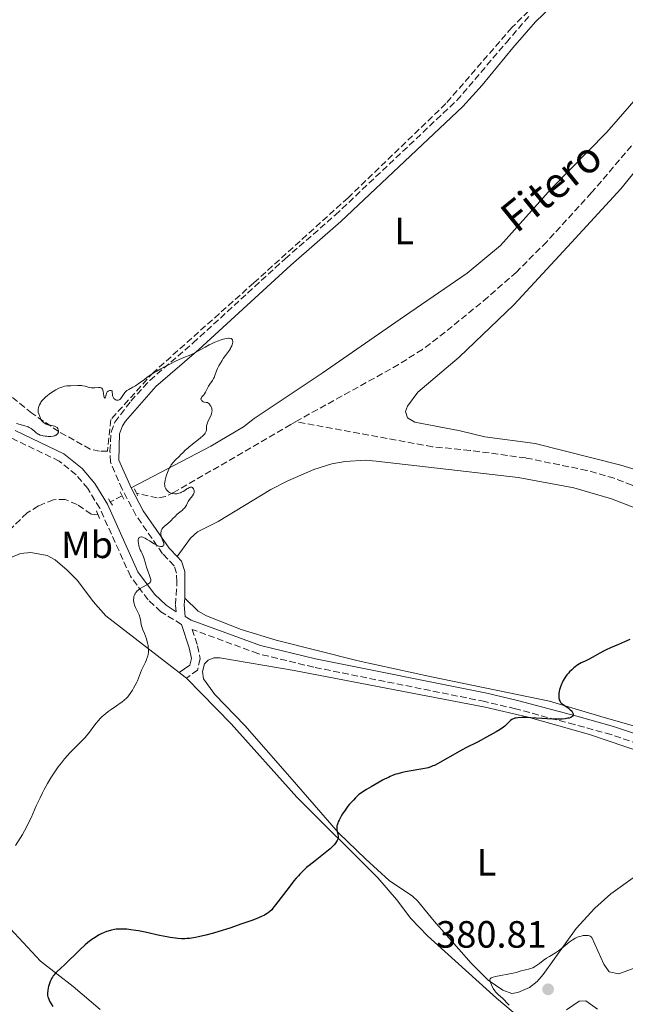
# Model space of a CAD drawing. Units: metres. Extents: x 622261 to 625744, y 4662410 to 4664783.
# Drawn here: x 623884 to 624044, y 4664307 to 4664566 of the extents above; entities that cross this region are included whole.
import ezdxf
from ezdxf.enums import TextEntityAlignment as Align

# ---------------------------------------------------------------- set-up
doc = ezdxf.new("R2010")
doc.units = ezdxf.units.M
doc.header["$MEASUREMENT"] = 0
doc.linetypes.add('DGN Style 2', pattern=[1.7399219301090239, 1.043953158065414, -0.6959687720436097])
doc.linetypes.add('DGN Style 3', pattern=[2.435890702152634, 1.739921930109024, -0.6959687720436097])
for name, color, linetype, lineweight in [('Barranco lineal', 142, 'DGN Style 3', 13), ('Camino', 7, 'DGN Style 3', 0), ('Cota de punto acotado terreno', 7, 'Continuous', 0), ('Curva de nivel directora', 30, 'Continuous', 30), ('Curva de nivel intermedia', 30, 'Continuous', 0), ('Etiqueta de uso rústico', 92, 'Continuous', 0), ('Línea de cambio de uso (parcela vista)', 92, 'Continuous', 0), ('Margen derecho', 7, 'Continuous', 0), ('Pontón-alcantarilla (pasos de agua)', 1, 'DGN Style 2', 0), ('Punto acotado terreno (símbolo)', 7, 'Continuous', 0), ('Texto de arroyo-regatas y barrancos', 142, 'Continuous', 0), ('Zona arbolada', 92, 'DGN Style 3', 0)]:
    doc.layers.add(name, color=color, linetype=linetype, lineweight=lineweight)
doc.styles.add('Style-Arial', font='arial.ttf')

# ---------------------------------------------------------------- blocks, each defined once
blk = doc.blocks.new('5PATER')
at = {"layer": 'Punto acotado terreno (símbolo)', "linetype": 'Continuous', "lineweight": 0}
h = blk.add_hatch(color=51, dxfattribs=at)
edge = h.paths.add_edge_path()
edge.add_ellipse((0, 0), major_axis=(-0.1095731443231308, -0.1110710700762829), ratio=0.9994222409660317, start_angle=0, end_angle=360)

msp = doc.modelspace()

# ---------------------------------------------------------------- linework, layer by layer
at = {"layer": 'Barranco lineal', "color": 142, "linetype": 'DGN Style 3', "lineweight": 13, "extrusion": (-0.07540053093595833, -0.03951860622404491, 0.9963699311484085), "elevation": -231006.8595449041, "flags": 128}
msp.add_lwpolyline([(-3841756.765384757, 2708101.603785488), (-3841756.765384757, 2708098.07972533)], dxfattribs=at)
at = {"layer": 'Barranco lineal', "color": 142, "linetype": 'DGN Style 3', "lineweight": 13}
for points in [[(624069.1900000004, 4664561.699999999, 372), (624057.7699999996, 4664547.810000001, 371.5599999999977), (624034.6500000004, 4664520.65, 371.2400000000052), (624022.8499999996, 4664507.730000001, 371.1100000000006), (624014.8799999999, 4664499.74, 371.0599999999977), (624007.3799999999, 4664493.130000001, 371.0899999999965), (623996.0999999996, 4664483.9, 370.9799999999959), (623990.1100000005, 4664479.380000001, 370.8099999999977), (623983.8700000001, 4664475.380000001, 370.6900000000023), (623956.7199999997, 4664460.32, 370.7899999999936)], [(623956.7199999997, 4664460.32, 370.7899999999936), (623955.4600000001, 4664459.619999999, 370.8000000000029), (623924.7800000003, 4664441.74, 370.1999999999971), (623922.4500000002, 4664440.609999999, 370.1999999999971), (623920.3099999997, 4664440.26, 370.1999999999971), (623914.8499999996, 4664441.52, 370.0099999999948)], [(624204.3099999997, 4664344.199999999, 378.9400000000023), (624199.9800000006, 4664346.689999999, 378.679999999993), (624188.6100000005, 4664355.279999999, 377.9799999999959), (624180.3899999997, 4664360.980000001, 378.0099999999948), (624165.8700000001, 4664369.84, 377.2899999999936), (624149.5700000003, 4664379.58, 376.9600000000065), (624144.54, 4664383.99, 376.8899999999995), (624133.8600000005, 4664396.300000001, 376.0299999999988), (624124.3600000005, 4664403.26, 375.2599999999948), (624114.5300000003, 4664408.880000001, 374.6600000000035), (624101.7999999998, 4664415.07, 374.4499999999971), (624081.75, 4664426.58, 373.25), (624073.4100000003, 4664430.930000001, 372.8000000000029), (624059.7699999996, 4664437.180000001, 373), (624045.3099999997, 4664443.66, 372.6000000000058), (624040.6399999997, 4664445.439999999, 372.3999999999942), (624033.4299999997, 4664447.52, 372.1100000000006), (624017.3200000003, 4664450.789999999, 371.6199999999953), (624002.6600000003, 4664452.789999999, 371.2299999999959), (623992.79, 4664453.75, 370.9400000000023), (623956.7199999997, 4664460.32, 370.7899999999936)], [(623904.7400000002, 4664435.800000001, 369.5200000000041), (623902.9299999997, 4664436.02, 369.4199999999983), (623899.2300000006, 4664438.49, 369.4199999999983), (623896.1100000005, 4664439.850000001, 368.8300000000018), (623893.0099999999, 4664439.800000001, 368.8300000000018), (623889.0599999997, 4664438.16, 368.5599999999977), (623886.04, 4664436.300000001, 368.4400000000023), (623880.6399999997, 4664431.060000001, 368.1600000000035), (623870.79, 4664418.67, 367.75), (623865.6900000004, 4664411.050000001, 367.6300000000047), (623863.9299999997, 4664407.84, 367.5899999999965)]]:
    msp.add_polyline3d(points, dxfattribs=at)
at = {"layer": 'Camino', "color": 7, "linetype": 'DGN Style 3', "lineweight": 0}
for points in [[(623925.2800000003, 4664410.29, 370.2500000000001), (623925.1499999984, 4664412.160000001, 370.2899999999937), (623925.5100000005, 4664418.170000004, 370.1699999999983), (623925.3599999985, 4664420.460000004, 370.1900000000023), (623924.7500000006, 4664422.420000004, 370.1199999999953), (623921.7100000007, 4664425.580000003, 370.0599999999978), (623914.6799999989, 4664435.730000001, 369.820000000007), (623911.0899999992, 4664442.550000001, 369.800000000003), (623907.98, 4664449.710000002, 369.8800000000046), (623907.8599999994, 4664452.620000003, 369.820000000007), (623908.1900000002, 4664457.580000003, 369.8399999999965), (623909.149999999, 4664460.239999999, 369.8699999999954), (623913.3500000011, 4664465.780000003, 369.9100000000035), (623918.359999998, 4664471.219999999, 369.9100000000035), (623929.7499999984, 4664481.060000001, 370.1600000000034), (623953.989999999, 4664503.260000003, 370.5599999999976), (623967.1799999988, 4664514.750000001, 370.820000000007), (623999.1599999998, 4664544.920000002, 371.679999999993), (624012.2199999976, 4664560.180000002, 372.4100000000035), (624018.2300000003, 4664567.210000001, 372.6499999999943)], [(623926.6900000006, 4664406.969999999, 370.3699999999953), (623921.2800000015, 4664410.29, 370.1999999999972), (623917.920000002, 4664413.399999999, 370.1000000000058), (623913.2600000018, 4664419.63, 369.8600000000005), (623905.1799999994, 4664437.539999999, 369.3300000000018), (623902.0299999999, 4664442.739999998, 369.5099999999947), (623898.9299999997, 4664446.370000003, 369.4100000000036), (623894.5399999977, 4664449.960000002, 369.3300000000018), (623881.8299999986, 4664456.070000002, 369.7599999999949)], [(624187.3500000008, 4664302.170000002, 380.6699999999984), (624178.6700000016, 4664309.899999999, 380.3600000000006), (624169.7499999988, 4664318.520000001, 379.9199999999984), (624142.6299999993, 4664341.420000002, 379.1900000000023), (624136.6999999994, 4664345.800000001, 378.8500000000059), (624128.8500000016, 4664350.180000001, 378.7299999999959), (624118.7699999987, 4664354.530000002, 378.550000000003), (624113.2999999992, 4664356.460000004, 378.6699999999984), (624100.8899999995, 4664359.609999999, 378.4400000000023), (624080.9400000006, 4664365.36, 377.3899999999993), (624068.8199999991, 4664369.29, 376.6799999999931), (624054.4200000024, 4664373.380000001, 376.5200000000042), (624049.269999998, 4664374.730000001, 376.3600000000007), (624039.7999999998, 4664377.940000002, 375.7400000000052), (624030.1599999995, 4664380.609999999, 375.2400000000054), (624014.6400000006, 4664384.720000001, 374.5599999999977), (624006.5599999982, 4664386.660000003, 374.1499999999941), (623961.4999999992, 4664395.690000002, 371.9900000000052), (623946.8399999987, 4664399.270000001, 371.1799999999931), (623929.5000000005, 4664405.649999999, 370.4900000000052), (623930.9200000019, 4664401.330000004, 370.7299999999959), (623931.6099999981, 4664397.910000003, 370.8699999999953), (623930.9100000008, 4664394.940000001, 370.8600000000005), (623928.0000000005, 4664392.800000002, 370.6000000000059)]]:
    msp.add_polyline3d(points, dxfattribs=at)
at = {"layer": 'Curva de nivel directora', "color": 30, "linetype": 'Continuous', "lineweight": 30, "elevation": 375, "flags": 128}
for points in [[(624044.7399999995, 4664402.949999999), (624043.3400000003, 4664402.34), (624041.7800000003, 4664401.689999999), (624039.5999999987, 4664400.79), (624038.49, 4664400.280000002), (624037.9400000002, 4664400.000000002), (624036.8499999995, 4664399.42), (624034.8400000001, 4664398.289999999), (624033.9900000006, 4664397.82), (624032.969999999, 4664397.310000001), (624031.9199999986, 4664396.820000002), (624031.4699999993, 4664396.580000003), (624030.7899999998, 4664396.140000002), (624030.3299999994, 4664395.800000002), (624030.0299999998, 4664395.550000002), (624029.4399999997, 4664395.02), (624028.8600000008, 4664394.440000001), (624028.5799999991, 4664394.140000001), (624028.1799999991, 4664393.670000002), (624027.6200000005, 4664392.920000001), (624027.1500000008, 4664392.150000001), (624026.8800000005, 4664391.61)], [(624026.8800000005, 4664391.61), (624026.7199999995, 4664391.240000002), (624026.4400000002, 4664390.490000002), (624026.2100000001, 4664389.730000001), (624026.1299999994, 4664389.350000001), (624026.04, 4664388.79), (624025.9999999999, 4664388.250000001), (624025.9999999999, 4664388.000000001), (624026.0499999991, 4664387.570000002), (624026.0899999992, 4664387.37), (624026.1699999997, 4664387.090000001), (624026.3499999985, 4664386.690000001), (624026.5999999989, 4664386.350000001), (624026.7399999996, 4664386.199999999), (624026.9000000006, 4664386.050000002), (624027.2699999993, 4664385.79), (624028.1399999988, 4664385.230000001), (624028.6199999994, 4664384.869999999), (624029.0599999998, 4664384.480000001), (624029.2599999988, 4664384.270000001), (624029.5199999979, 4664383.939999999), (624029.7199999992, 4664383.600000001), (624029.7799999994, 4664383.440000001), (624029.8099999985, 4664383.230000001), (624029.8099999985, 4664383.119999999), (624029.7699999984, 4664382.980000001), (624029.699999999, 4664382.84), (624029.4199999997, 4664382.59), (624029.2199999985, 4664382.490000002), (624028.72, 4664382.310000002), (624028.4099999993, 4664382.230000001), (624027.7199999987, 4664382.110000002), (624026.9299999997, 4664382.03), (624026.3599999996, 4664382.000000002), (624025.1500000004, 4664381.980000001), (624024.4399999997, 4664381.99), (624022.9800000001, 4664382.070000002), (624018.6900000008, 4664382.390000001), (624017.03, 4664382.460000002), (624016.279999999, 4664382.460000002), (624015.2899999989, 4664382.400000001), (624014.7199999989, 4664382.310000002), (624014.4599999995, 4664382.25), (624014.1100000008, 4664382.140000001), (624013.8099999991, 4664382.010000001), (624013.6300000004, 4664381.900000001), (624013.2999999995, 4664381.660000003), (624012.8500000002, 4664381.240000002), (624012.1999999997, 4664380.560000002), (624011.7999999997, 4664380.2), (624011.4399999998, 4664379.910000003), (624010.5900000005, 4664379.300000002), (624009.5600000002, 4664378.66), (624008.78, 4664378.199999999), (624007.0299999998, 4664377.24), (624004.7900000003, 4664376.080000001), (624001.5899999995, 4664374.430000001), (624000.0099999991, 4664373.580000003), (623994.0900000003, 4664370.26), (623993.279999999, 4664369.850000001), (623992.9100000003, 4664369.680000002), (623992.3800000005, 4664369.460000002), (623991.5999999981, 4664369.200000001), (623991.1899999991, 4664369.100000001), (623990.2799999993, 4664368.91), (623986.6499999994, 4664368.330000001), (623985.2300000001, 4664368.050000002), (623984.5100000004, 4664367.880000002), (623983.6299999997, 4664367.640000001), (623983.1600000004, 4664367.5), (623982.4200000005, 4664367.230000001), (623981.6000000001, 4664366.890000002), (623981.1599999998, 4664366.680000001), (623980.1699999997, 4664366.199999999), (623979.6299999988, 4664365.91), (623978.7399999992, 4664365.420000001), (623976.6600000004, 4664364.2), (623975.44, 4664363.449999999), (623973.3799999993, 4664362.130000001), (623972.4899999995, 4664361.270000001), (623971.9499999987, 4664360.7), (623970.9699999996, 4664359.600000001), (623970.5299999993, 4664359.060000001), (623969.7600000004, 4664358.029999999), (623969.119999999, 4664357.080000003), (623968.769999998, 4664356.490000002), (623968.2099999993, 4664355.440000001), (623967.9799999989, 4664354.949999999), (623967.8600000006, 4664354.650000002), (623967.6799999995, 4664354.130000001), (623967.6300000002, 4664353.900000001), (623967.5599999988, 4664353.480000001), (623967.5599999988, 4664353.109999999), (623967.5900000001, 4664352.87), (623967.6900000006, 4664352.41), (623967.8899999995, 4664351.67), (623967.940000001, 4664351.260000001), (623967.9199999986, 4664350.810000001), (623967.8799999984, 4664350.580000003), (623967.7699999989, 4664350.240000002), (623967.6900000006, 4664350.060000001)], [(623967.6900000006, 4664350.060000001), (623967.5499999998, 4664349.79), (623967.2500000002, 4664349.350000001), (623966.8500000002, 4664348.880000001), (623966.5399999997, 4664348.550000002), (623965.7999999997, 4664347.87), (623964.53, 4664346.800000002), (623963.6299999993, 4664346.090000001), (623961.8500000001, 4664344.740000002), (623960.3100000002, 4664343.520000001), (623959.5999999993, 4664342.920000002), (623958.5599999999, 4664341.940000001), (623957.8499999992, 4664341.2), (623957.4800000003, 4664340.800000001), (623956.9100000004, 4664340.140000002), (623956.3000000002, 4664339.400000001), (623955.0199999993, 4664337.780000002), (623951.4799999989, 4664333.12), (623950.7599999991, 4664332.199999999), (623950.4399999996, 4664331.830000001), (623949.979999999, 4664331.380000002), (623949.5099999997, 4664331.000000002), (623949.2599999993, 4664330.82), (623948.8300000002, 4664330.57), (623948.5199999996, 4664330.410000001), (623947.7699999985, 4664330.070000002), (623946.3499999992, 4664329.470000001), (623945.2099999991, 4664329.03), (623942.6199999986, 4664328.08), (623939.4099999989, 4664326.990000002), (623936.5199999989, 4664326.090000001), (623935.1100000006, 4664325.680000001), (623933.079999999, 4664325.130000002), (623931.2100000002, 4664324.7), (623930.3499999996, 4664324.52), (623929.2999999991, 4664324.350000001), (623928.7999999984, 4664324.289999999), (623928.0799999988, 4664324.230000001), (623927.6099999994, 4664324.2), (623926.6900000006, 4664324.2), (623925.7400000007, 4664324.250000001), (623925.0900000003, 4664324.32), (623923.6799999999, 4664324.52), (623922.8099999982, 4664324.680000001), (623920.9299999984, 4664325.060000001), (623917.1100000007, 4664325.890000002), (623915.4000000008, 4664326.24), (623914.6599999988, 4664326.380000002), (623913.3699999991, 4664326.58), (623912.2999999984, 4664326.700000001), (623911.6700000003, 4664326.740000002), (623910.5599999994, 4664326.740000002), (623909.5400000003, 4664326.67), (623909.0300000005, 4664326.600000001), (623908.2500000005, 4664326.45), (623907.4300000002, 4664326.220000001), (623906.9999999988, 4664326.080000003), (623906.1799999984, 4664325.76), (623905.7499999994, 4664325.560000001), (623905.0599999987, 4664325.220000002), (623904.3300000001, 4664324.800000001), (623903.940000001, 4664324.560000001), (623903.1399999986, 4664324.000000001), (623902.7199999985, 4664323.690000001), (623902.0599999991, 4664323.16), (623901.3799999995, 4664322.580000003), (623899.949999999, 4664321.27), (623895.9399999991, 4664317.350000001), (623894.9299999988, 4664316.420000002), (623893.8800000005, 4664315.460000004), (623893.4600000002, 4664315.04), (623893.0999999982, 4664314.630000001), (623892.9299999983, 4664314.420000001), (623892.7000000003, 4664314.09), (623892.4900000002, 4664313.730000001), (623892.3600000006, 4664313.470000001), (623892.1300000004, 4664312.940000001), (623891.8399999997, 4664312.120000001), (623891.69, 4664311.58), (623891.5999999985, 4664311.230000001), (623891.48, 4664310.59), (623891.3999999994, 4664309.980000001), (623891.3899999983, 4664309.710000001), (623891.4299999987, 4664309.220000002), (623891.5, 4664308.9), (623891.5599999982, 4664308.689999999), (623891.7399999992, 4664308.24), (623891.9800000006, 4664307.74), (623892.1300000004, 4664307.470000002), (623892.3899999997, 4664307.050000002), (623892.8599999989, 4664306.380000001)]]:
    msp.add_lwpolyline(points, dxfattribs=at)
at = {"layer": 'Curva de nivel intermedia', "color": 30, "linetype": 'Continuous', "lineweight": 0, "flags": 128}
for points, elevation in [([(623908.5000000009, 4664467.470000001), (623908.5600000012, 4664467.119999999), (623908.6200000015, 4664466.939999999), (623908.8099999992, 4664466.609999999), (623908.920000001, 4664466.480000001), (623909.1600000003, 4664466.25), (623909.3600000013, 4664466.119999998), (623909.5700000015, 4664466.029999998), (623909.680000001, 4664466), (623909.8300000008, 4664465.98), (623909.9300000013, 4664465.990000002), (623910.1400000014, 4664466.029999998), (623910.4299999997, 4664466.179999999), (623910.6100000008, 4664466.319999999), (623910.7300000016, 4664466.429999999), (623910.9500000007, 4664466.699999999), (623911.2800000014, 4664467.229999999), (623911.61, 4664467.75), (623911.790000001, 4664468), (623912.1399999997, 4664468.36), (623912.3400000008, 4664468.519999999), (623912.8100000003, 4664468.82), (623913.9300000002, 4664469.429999999), (623914.5600000004, 4664469.789999999), (623915.5300000005, 4664470.439999999), (623916.9200000007, 4664471.469999999), (623917.6699999995, 4664472.019999999), (623918.8800000009, 4664472.83), (623919.6900000002, 4664473.349999999), (623920.230000001, 4664473.67), (623921.2300000002, 4664474.240000002), (623922.2200000003, 4664474.76), (623923.3200000002, 4664475.3), (623923.7800000005, 4664475.539999999), (623925.1300000006, 4664476.289999999), (623926.0600000004, 4664476.730000001), (623927.3099999998, 4664477.24), (623929.1500000017, 4664477.980000001), (623930.0000000009, 4664478.34), (623930.3699999999, 4664478.519999999), (623931.0400000004, 4664478.87), (623932.9400000003, 4664479.970000001), (623934.0100000009, 4664480.539999999), (623934.600000001, 4664480.84), (623935.5199999998, 4664481.259999999), (623936.4600000007, 4664481.65), (623936.9200000011, 4664481.82), (623937.7100000002, 4664482.07), (623938.0800000012, 4664482.17), (623938.610000001, 4664482.279999998), (623939.0800000003, 4664482.33), (623939.2800000014, 4664482.33), (623939.6500000004, 4664482.279999998), (623939.7900000011, 4664482.220000001), (623939.97, 4664482.100000001), (623940.0999999996, 4664481.939999999), (623940.150000001, 4664481.809999999), (623940.1900000012, 4664481.489999999), (623940.1900000012, 4664481.319999999), (623940.1300000009, 4664480.949999998), (623940.0300000003, 4664480.570000002), (623939.9299999997, 4664480.31), (623939.7199999995, 4664479.829999999), (623939.5900000001, 4664479.580000001), (623939.3100000005, 4664479.140000001), (623938.2700000012, 4664477.779999999), (623937.6800000012, 4664476.95), (623937.3800000015, 4664476.480000001), (623936.9400000012, 4664475.759999999), (623936.5400000013, 4664475.029999999), (623936.3600000001, 4664474.679999999), (623936.2100000003, 4664474.33), (623935.9500000011, 4664473.689999999), (623935.5199999998, 4664472.52), (623935.2800000005, 4664471.980000001), (623935.1399999997, 4664471.720000001), (623934.8200000002, 4664471.21), (623934.1400000006, 4664470.210000001), (623933.8299999998, 4664469.720000002), (623933.4500000001, 4664468.99), (623933.0099999995, 4664468.080000001), (623932.7800000015, 4664467.699999998), (623932.6600000008, 4664467.52), (623932.4000000015, 4664467.220000001), (623932.0799999997, 4664466.869999999), (623931.9600000012, 4664466.710000001), (623931.8400000005, 4664466.470000002), (623931.8200000004, 4664466.359999999), (623931.8600000007, 4664466.13), (623931.9800000014, 4664465.91), (623932.1, 4664465.789999999), (623932.2800000008, 4664465.650000001), (623932.3800000015, 4664465.600000001), (623932.5, 4664465.56), (623932.7500000002, 4664465.499999999), (623933.2700000011, 4664465.430000001), (623933.5199999993, 4664465.359999998), (623933.6399999999, 4664465.3), (623933.8600000012, 4664465.15), (623934.0700000012, 4664464.949999999), (623934.2000000009, 4664464.789999999)], 370.0000000000001), ([(623889.5199999998, 4664456.829999999), (623890.0200000004, 4664456.679999999), (623890.2999999997, 4664456.619999998), (623890.8499999996, 4664456.529999999), (623891.1500000014, 4664456.5), (623891.6000000006, 4664456.470000001), (623892.2900000013, 4664456.480000001), (623892.9300000005, 4664456.560000001), (623893.23, 4664456.63), (623893.5400000007, 4664456.750000001), (623893.6799999994, 4664456.819999999), (623893.8700000015, 4664456.939999999), (623894.0900000005, 4664457.169999998), (623894.2000000001, 4664457.350000001), (623894.2400000005, 4664457.449999998), (623894.2800000006, 4664457.609999998), (623894.3099999997, 4664457.859999999), (623894.3000000007, 4664457.989999998), (623894.2699999994, 4664458.199999999), (623894.1799999999, 4664458.55), (623893.9600000009, 4664458.769999999), (623893.8, 4664458.880000001), (623893.4600000002, 4664459.07), (623893.2800000014, 4664459.130000001), (623892.9100000004, 4664459.24), (623892.1500000004, 4664459.380000001), (623891.7800000017, 4664459.46), (623891.5300000013, 4664459.529999998), (623891.0500000007, 4664459.71), (623890.6500000006, 4664459.940000001), (623890.4100000014, 4664460.099999999), (623890.2700000008, 4664460.220000001), (623890.0400000005, 4664460.449999999), (623889.9300000009, 4664460.579999999), (623889.77, 4664460.84), (623889.6500000015, 4664461.100000001), (623889.5000000017, 4664461.480000001), (623889.4200000013, 4664461.689999998), (623889.1200000017, 4664462.41), (623889.000000001, 4664462.83), (623888.9500000019, 4664463.149999999), (623888.9400000008, 4664463.310000001), (623888.9500000019, 4664463.579999999), (623889.0400000013, 4664464.09), (623889.1200000017, 4664464.359999999), (623889.2900000017, 4664464.789999999), (623889.5399999998, 4664465.239999999), (623889.6900000018, 4664465.470000001), (623890.0400000005, 4664465.939999999), (623890.2500000006, 4664466.179999999), (623890.6100000005, 4664466.539999999), (623891.0100000005, 4664466.909999999), (623891.3100000002, 4664467.15), (623891.9300000013, 4664467.630000002), (623892.9300000005, 4664468.3), (623893.600000001, 4664468.7), (623894.4400000015, 4664469.140000001), (623894.8200000015, 4664469.31), (623895.2100000004, 4664469.46), (623895.4500000018, 4664469.539999999), (623895.8899999999, 4664469.649999999), (623896.4800000022, 4664469.739999999), (623897.5700000008, 4664469.779999999), (623899.4500000007, 4664469.9), (623900.100000001, 4664469.9), (623900.4100000017, 4664469.859999999), (623900.7200000001, 4664469.810000001), (623901.3000000013, 4664469.67), (623902.4200000011, 4664469.34), (623902.9800000021, 4664469.24), (623903.2700000005, 4664469.220000001), (623903.8499999995, 4664469.23), (623904.890000001, 4664469.319999999), (623905.3, 4664469.31), (623905.4600000009, 4664469.279999998), (623905.5599999994, 4664469.24), (623905.7200000002, 4664469.140000001), (623905.9000000014, 4664468.930000001), (623905.9800000017, 4664468.749999999), (623906.1000000002, 4664468.319999999), (623906.1900000018, 4664467.75), (623906.2900000003, 4664467.029999998), (623906.3600000017, 4664466.76), (623906.4800000002, 4664466.560000001), (623906.620000001, 4664466.599999999), (623906.7199999995, 4664466.84), (623906.7800000019, 4664467.100000001), (623906.8600000001, 4664467.529999998), (623906.9200000005, 4664467.75), (623907.0700000003, 4664468.060000001), (623907.1700000009, 4664468.199999999), (623907.2900000016, 4664468.310000001), (623907.3800000009, 4664468.38), (623907.5799999998, 4664468.480000001), (623907.79, 4664468.539999999), (623908.0500000014, 4664468.57), (623908.1699999999, 4664468.55), (623908.3200000019, 4664468.499999999), (623908.4400000004, 4664468.36), (623908.4900000019, 4664468.119999998), (623908.5000000009, 4664467.470000001)], 370.0000000000001), ([(623934.2000000009, 4664464.789999999), (623934.4199999999, 4664464.439999999), (623934.600000001, 4664464.050000001), (623934.6600000013, 4664463.840000001), (623934.7199999995, 4664463.51), (623934.7400000019, 4664463.17), (623934.7300000007, 4664463), (623934.7100000005, 4664462.83), (623934.620000001, 4664462.470000001), (623934.4900000015, 4664462.090000001), (623934.1000000003, 4664461.239999998), (623933.6300000009, 4664460.26), (623933.4299999997, 4664459.759999999), (623933.3000000002, 4664459.279999998), (623933.2599999999, 4664459.06), (623933.2599999999, 4664458.65), (623933.28, 4664458.3), (623933.2599999999, 4664458.119999998), (623933.2000000018, 4664457.83), (623933.060000001, 4664457.510000001), (623932.9400000003, 4664457.339999998), (623932.7200000013, 4664457.05), (623932.4100000005, 4664456.730000001), (623931.6100000005, 4664456.02), (623928.7500000015, 4664453.749999999), (623928.3499999992, 4664453.409999999), (623927.6800000009, 4664452.81), (623927.1199999999, 4664452.26), (623926.4600000004, 4664451.59), (623926.140000001, 4664451.259999999), (623925.0700000002, 4664450.199999999), (623924.5300000015, 4664449.609999999), (623924.0199999998, 4664448.949999999), (623923.7800000005, 4664448.579999999), (623923.5500000003, 4664448.199999998), (623923.1500000001, 4664447.380000001), (623922.8200000017, 4664446.539999999), (623922.6400000006, 4664445.98), (623922.54, 4664445.630000001), (623922.3800000013, 4664444.96), (623922.2800000008, 4664444.31), (623922.2600000006, 4664444.019999999), (623922.2800000008, 4664443.509999999), (623922.3400000011, 4664443.21), (623922.4000000014, 4664443.02), (623922.5700000012, 4664442.67), (623922.8399999995, 4664442.310000001), (623922.9800000003, 4664442.170000001), (623923.290000001, 4664441.9), (623923.5599999992, 4664441.730000001), (623923.9900000006, 4664441.529999999), (623924.2200000008, 4664441.46), (623924.450000001, 4664441.399999999), (623924.9400000006, 4664441.350000001), (623925.4400000012, 4664441.369999998), (623925.780000001, 4664441.429999999), (623926, 4664441.48), (623926.4400000004, 4664441.63), (623926.6900000006, 4664441.739999999), (623927.1600000003, 4664441.989999999), (623927.6100000016, 4664442.26), (623928.1500000004, 4664442.62), (623928.3899999994, 4664442.77), (623928.8099999997, 4664443), (623928.9900000007, 4664443.069999999), (623929.2300000021, 4664443.109999999), (623929.3799999997, 4664443.08), (623929.5700000018, 4664442.98), (623929.7500000007, 4664442.789999999), (623929.8400000001, 4664442.67), (623929.9400000006, 4664442.460000001), (623930.0200000012, 4664442.220000001), (623930.0400000013, 4664442.09), (623930.0400000013, 4664441.819999999), (623930.03, 4664441.679999999), (623929.9699999997, 4664441.470000001), (623929.8700000015, 4664441.249999999), (623929.5800000008, 4664440.81), (623928.8400000009, 4664439.859999999), (623928.49, 4664439.329999999), (623928.3, 4664438.939999999), (623928.0200000006, 4664438.390000001), (623927.8300000007, 4664438.09), (623927.4700000008, 4664437.609999998), (623927.2300000016, 4664437.349999999), (623926.8499999995, 4664436.980000001), (623926.6200000015, 4664436.789999999), (623926.2300000002, 4664436.490000002), (623925.5300000006, 4664436.01), (623924.9200000004, 4664435.310000001), (623924.5499999993, 4664434.91), (623923.89, 4664434.230000001), (623923.0600000008, 4664433.480000001), (623922.2500000016, 4664432.82), (623921.9600000011, 4664432.57), (623921.7900000013, 4664432.390000001), (623921.5300000019, 4664432.05), (623921.3799999999, 4664431.720000001), (623921.3200000018, 4664431.5), (623921.2800000015, 4664431.050000001), (623921.2999999995, 4664430.579999999)], 370.0000000000001), ([(623883.2200000009, 4664459.849999999), (623885.4400000004, 4664459.29), (623886.0500000007, 4664459.09), (623886.3400000012, 4664458.960000001), (623886.6000000006, 4664458.829999999), (623887.0900000001, 4664458.519999999), (623887.5199999991, 4664458.179999999), (623888.0600000002, 4664457.73), (623888.3100000004, 4664457.52), (623888.8200000002, 4664457.169999998), (623889.0800000015, 4664457.019999999), (623889.5199999998, 4664456.829999999)], 370.0000000000001), ([(623921.2999999995, 4664430.579999999), (623921.3300000008, 4664430.34), (623921.4100000013, 4664429.970000001), (623921.5800000011, 4664429.390000001), (623921.7500000009, 4664428.999999999), (623921.9600000011, 4664428.489999999), (623922.0300000004, 4664428.25), (623922.0599999994, 4664428.04), (623922.0300000004, 4664427.82), (623921.9400000009, 4664427.67), (623921.7199999996, 4664427.539999999), (623921.5800000011, 4664427.499999999), (623921.3200000018, 4664427.470000001), (623921.180000001, 4664427.480000001), (623920.8600000015, 4664427.53), (623920.6900000015, 4664427.579999999), (623920.420000001, 4664427.680000001), (623920.1399999994, 4664427.800000001), (623919.5500000016, 4664428.140000001), (623918.2999999998, 4664428.949999999), (623917.6699999995, 4664429.340000001), (623917.1399999998, 4664429.640000001), (623916.8899999994, 4664429.759999999), (623916.5300000019, 4664429.899999999), (623916.2100000001, 4664429.98), (623916.0600000002, 4664429.990000002), (623915.8000000009, 4664429.970000001), (623915.6900000013, 4664429.929999999), (623915.5500000005, 4664429.83), (623915.440000001, 4664429.680000001), (623915.3899999997, 4664429.56), (623915.3300000015, 4664429.269999999), (623915.3099999991, 4664429.099999999), (623915.3099999991, 4664428.75), (623915.3400000005, 4664428.38), (623915.4700000001, 4664427.659999999), (623915.5300000005, 4664427.430000001), (623915.6800000002, 4664427.019999998), (623915.8400000011, 4664426.640000001), (623916.0900000016, 4664426.119999999), (623916.23, 4664425.82), (623916.6700000004, 4664424.77), (623916.8899999994, 4664424.199999999), (623917.150000001, 4664423.390000001), (623917.3400000009, 4664422.689999999), (623917.5700000012, 4664421.789999999), (623917.7300000021, 4664421.300000001), (623918.4000000004, 4664419.56), (623918.5600000013, 4664419.019999999), (623918.5999999995, 4664418.789999999), (623918.6100000006, 4664418.569999999), (623918.5999999995, 4664418.449999998), (623918.53, 4664418.210000002), (623918.480000001, 4664418.109999998), (623918.3300000011, 4664417.92), (623918.1299999999, 4664417.74), (623917.9700000013, 4664417.619999999), (623917.5800000001, 4664417.38), (623916.4400000002, 4664416.75), (623915.8300000001, 4664416.380000001), (623915.2800000003, 4664415.980000001), (623915.030000002, 4664415.76), (623914.8200000019, 4664415.529999999), (623914.69, 4664415.369999998), (623914.4800000021, 4664415.050000001), (623914.3900000005, 4664414.880000001), (623914.2499999997, 4664414.539999999), (623914.1500000014, 4664414.199999999), (623914.110000001, 4664413.980000001), (623914.0599999997, 4664413.529999998), (623914.0599999997, 4664413.279999998), (623914.110000001, 4664412.809999999), (623914.2200000007, 4664412.34), (623914.3200000012, 4664412.039999999), (623914.5800000007, 4664411.439999999), (623915.3300000015, 4664410.04), (623915.5500000005, 4664409.499999999), (623915.6500000011, 4664409.21), (623915.7400000006, 4664408.909999998), (623915.8800000013, 4664408.249999999), (623916.1000000006, 4664406.939999999), (623916.23, 4664406.340000001), (623916.3100000005, 4664406.07), (623916.4900000016, 4664405.569999999), (623916.9499999997, 4664404.53), (623917.2200000002, 4664403.869999998), (623917.4800000017, 4664403.15), (623917.6100000015, 4664402.76), (623917.7800000012, 4664402.119999998), (623917.9199999998, 4664401.45), (623917.9700000013, 4664401.099999999), (623918.0200000005, 4664400.399999999), (623918.0200000005, 4664400.050000001), (623917.9900000015, 4664399.519999999), (623917.900000002, 4664399), (623917.8200000015, 4664398.66), (623917.6000000002, 4664397.99), (623917.4800000017, 4664397.659999999), (623917.2000000002, 4664397.029999998), (623916.3500000008, 4664395.29), (623916.1800000009, 4664394.9)], 370.0000000000001), ([(623916.1800000009, 4664394.9), (623915.8900000004, 4664394.17), (623915.3800000007, 4664392.789999999), (623915.0900000001, 4664392.08), (623914.9200000003, 4664391.710000001), (623914.5300000013, 4664390.940000001), (623914.0900000011, 4664390.17), (623913.7900000014, 4664389.659999999), (623913.1600000011, 4664388.73), (623912.7499999999, 4664388.180000001), (623912.5399999998, 4664387.930000001), (623912.2100000011, 4664387.560000001), (623911.6400000012, 4664387.02), (623910.9600000017, 4664386.470000001), (623910.5599999994, 4664386.179999999), (623909.6200000006, 4664385.550000001), (623908.1900000002, 4664384.579999999), (623907.4400000013, 4664384.029999999), (623906.6800000013, 4664383.430000001), (623906.3100000003, 4664383.109999998), (623905.7600000005, 4664382.609999999), (623905.2300000007, 4664382.070000002), (623904.890000001, 4664381.689999999), (623904.2400000006, 4664380.92), (623903.6100000002, 4664380.140000001), (623902.4700000002, 4664378.62), (623901.6800000012, 4664377.609999999), (623901.3000000013, 4664377.17), (623900.5800000015, 4664376.390000002), (623898.4200000003, 4664374.310000001), (623897.3300000017, 4664373.180000001), (623896.7700000006, 4664372.560000001), (623895.91, 4664371.560000001), (623895.0700000018, 4664370.52), (623894.6600000006, 4664369.989999999), (623894.2699999994, 4664369.46), (623893.5099999994, 4664368.390000001), (623892.7899999997, 4664367.31), (623892.3300000015, 4664366.57), (623891.4300000007, 4664365.060000001), (623890.55, 4664363.449999999), (623890.1100000021, 4664362.619999998), (623889.4600000015, 4664361.3), (623888.4800000002, 4664359.189999999), (623887.0900000001, 4664356.069999999), (623886.2899999998, 4664354.369999998), (623885.6799999997, 4664353.190000001), (623885.3399999999, 4664352.58), (623884.8100000002, 4664351.65), (623884.22, 4664350.689999999), (623882.9600000017, 4664348.76)], 370.0000000000001), ([(624029.5600000004, 4664323.84), (624028.7699999993, 4664323.27), (624027.1700000011, 4664321.980000001), (624026.3600000018, 4664321.350000001), (624025.9500000007, 4664321.050000001), (624025.1200000015, 4664320.500000001), (624023.5400000011, 4664319.52), (624022.8300000003, 4664319.07), (624021.9200000007, 4664318.439999999), (624020.9100000003, 4664317.680000001), (624020.4600000011, 4664317.349999999), (624019.8799999999, 4664316.96), (624019.6000000006, 4664316.789999999), (624019.1900000015, 4664316.569999998), (624018.6100000005, 4664316.32), (624018.0500000014, 4664316.17), (624017.3000000005, 4664316.01), (624016.8800000002, 4664315.909999999), (624016.1500000015, 4664315.699999999), (624014.8399999995, 4664315.330000001), (624013.9800000011, 4664315.13), (624009.3700000001, 4664314.24), (624008.7500000009, 4664314.09), (624008.5099999995, 4664314.01), (624008.2300000001, 4664313.869999999), (624008.0300000012, 4664313.71), (624007.9700000008, 4664313.609999999), (624007.9100000005, 4664313.449999998), (624007.9000000015, 4664313.319999999), (624007.9200000018, 4664313.02), (624007.9700000008, 4664312.850000001), (624008.1000000006, 4664312.460000001), (624008.2800000015, 4664312.019999998), (624008.5900000001, 4664311.41), (624008.770000001, 4664311.100000001), (624009.2200000003, 4664310.440000001), (624009.4500000007, 4664310.149999999), (624009.6800000007, 4664309.890000001), (624010.1600000013, 4664309.430000001), (624011.2300000021, 4664308.509999999), (624011.8600000001, 4664307.9), (624012.1999999997, 4664307.53), (624012.9300000007, 4664306.679999998)], 380.0000000000001), ([(624047.3100000002, 4664316.949999999), (624041.8800000009, 4664314.929999998), (624039.3200000015, 4664315.51), (624037.890000001, 4664317.480000001), (624034.7700000006, 4664324.52), (624034.5300000014, 4664324.720000001), (624034.2499999999, 4664324.869999998), (624034.0900000011, 4664324.929999999), (624033.7600000004, 4664325.020000001), (624033.5800000015, 4664325.050000002), (624033.290000001, 4664325.069999999), (624032.7200000011, 4664325.050000002), (624032.4100000003, 4664325.009999999), (624031.9299999997, 4664324.91), (624031.4200000003, 4664324.759999999), (624031.1600000008, 4664324.67), (624030.630000001, 4664324.449999998), (624030.3600000006, 4664324.32), (624029.9600000005, 4664324.09), (624029.5600000004, 4664323.84)], 380.0000000000001), ([(624028.0300000015, 4664305.429999999), (624031.3900000011, 4664307.730000001), (624033.13, 4664307.829999999), (624036.1800000012, 4664305.689999998)], 380.0000000000001)]:
    msp.add_lwpolyline(points, dxfattribs=dict(at, elevation=elevation))
at = {"layer": 'Línea de cambio de uso (parcela vista)', "color": 92, "linetype": 'Continuous', "lineweight": 0, "extrusion": (-0.02747503652592929, 0.005656625535192696, 0.9996064850507191), "elevation": 9612.732992458758, "flags": 128}
msp.add_lwpolyline([(-4694390.391412829, -329339.9062067325), (-4694389.522864914, -329338.1237577086), (-4694389.279729113, -329337.7672679035)], dxfattribs=at)
at = {"layer": 'Línea de cambio de uso (parcela vista)', "color": 92, "linetype": 'Continuous', "lineweight": 0}
for points in [[(624103.2199999997, 4664654.800000001, 373.1600000000035), (624100.9800000006, 4664637.869999999, 372.9199999999983), (624099.8099999997, 4664630.439999999, 372.820000000007), (624098.4299999997, 4664625.630000001, 372.8000000000029), (624089.6100000005, 4664607.02, 372.6600000000035), (624079.4100000003, 4664585.199999999, 372.25), (624076.7300000006, 4664580.970000001, 372.1900000000023), (624072.0899999999, 4664575.039999999, 372.2899999999936), (624038.6799999997, 4664536.600000001, 371.3800000000047), (624024.0599999997, 4664521.619999999, 371.1999999999971), (624010.7000000002, 4664506.710000001, 371.0200000000041), (624001.8899999997, 4664499.41, 370.9400000000023), (623985.4100000003, 4664488.09, 370.6499999999942), (623963.7199999997, 4664473.109999999, 370.2899999999936), (623945.8300000001, 4664461.210000001, 370.179999999993), (623942.9900000002, 4664459, 370.1399999999995), (623934.4100000003, 4664453.859999999, 370.0800000000018), (623913.4400000004, 4664442.9, 369.8800000000047)], [(624049.5300000003, 4664446.66, 372.8899999999995), (624042.3600000005, 4664448.869999999, 372.6100000000006), (624019.8399999999, 4664454.600000001, 371.9400000000023), (624006.5899999999, 4664456.350000001, 371.6300000000047), (624000.0899999999, 4664457.92, 371.3500000000058), (623988.0999999996, 4664460.199999999, 370.75), (623986.2400000002, 4664461.350000001, 370.679999999993), (623985.6500000004, 4664463.029999999, 370.6199999999953), (623986.1900000004, 4664464.439999999, 370.5800000000018), (623988.9400000004, 4664468.15, 370.6000000000058), (623999.7599999999, 4664477.34, 370.679999999993), (624014.1600000003, 4664491.09, 370.8600000000006), (624029.4000000004, 4664507.51, 371.0399999999936), (624042.3499999996, 4664521.680000001, 371.2899999999936), (624054.2000000002, 4664536.230000001, 371.5500000000029)], [(623925.5199999996, 4664424.859999999, 370.070000000007), (623929.0800000001, 4664429.699999999, 370.1499999999942), (623930.9000000004, 4664431.350000001, 370.1699999999983), (623936.3300000001, 4664434.050000001, 370.1499999999942), (623950.2599999999, 4664442.439999999, 370.4100000000035), (623954.6600000003, 4664444.779999999, 370.4199999999983), (623961.5099999999, 4664447.77, 370.5800000000018), (623966.2699999996, 4664449.25, 370.6999999999971), (623969.7800000003, 4664449.890000001, 370.7299999999959), (623975.1399999997, 4664450.210000001, 370.75), (623977.9400000004, 4664449.939999999, 370.7899999999936), (623999.3600000005, 4664447.449999999, 371.4100000000035), (624015.3700000001, 4664445.630000001, 371.929999999993), (624029.9800000006, 4664442.949999999, 372.2799999999988), (624039.9000000004, 4664440.039999999, 372.6399999999995), (624049.2300000006, 4664436.460000001, 372.8999999999942)], [(623880.3099999997, 4664423.16, 368.1399999999995), (623882.0199999996, 4664424.689999999, 368.1999999999971), (623884.3200000003, 4664425.65, 368.25), (623887.0700000003, 4664425.9, 368.3600000000006), (623891.2999999998, 4664425.130000001, 368.3899999999995), (623893.4800000006, 4664423.92, 368.4700000000012), (623896.6100000005, 4664421.27, 368.5), (623899.29, 4664418.51, 368.7299999999959), (623903.4699999997, 4664412.949999999, 368.8899999999995), (623906.8099999997, 4664409.230000001, 368.8999999999942), (623926.1299999999, 4664394.32, 370.5399999999936)], [(624188.6699999999, 4664306.74, 380.6900000000023), (624171.3700000001, 4664322.800000001, 380.0200000000041), (624144.7199999997, 4664345.880000001, 379.0299999999988), (624137.25, 4664350.91, 378.7200000000012), (624126.1699999999, 4664356.25, 378.5500000000029), (624100.1500000004, 4664365.189999999, 377.8800000000047), (624074.3899999997, 4664372.08, 376.7599999999948), (624037.9400000004, 4664382.430000001, 375.4900000000052), (624023.5899999999, 4664386.75, 374.6000000000058), (623992.5499999998, 4664393.189999999, 373.25), (623973.2400000002, 4664397.380000001, 372.5), (623951.6100000005, 4664402.77, 371.5599999999977), (623942.4299999997, 4664405.58, 371.2899999999936), (623933.29, 4664409.25, 370.6999999999971), (623931.1200000001, 4664410.49, 370.679999999993), (623927.6200000001, 4664413.850000001, 370.4199999999983)], [(623932.2000000002, 4664394.58, 370.929999999993), (623932.7300000006, 4664396.560000001, 370.9400000000023), (623933.7000000002, 4664397.560000001, 370.9400000000023), (623935.2400000002, 4664398.15, 370.9499999999971), (623936.7800000003, 4664398.180000001, 371.1100000000006), (623956.4000000004, 4664394.789999999, 371.8000000000029), (624006.6600000003, 4664385.15, 374.3800000000047), (624017.9600000001, 4664382.529999999, 375.0399999999936)], [(624046.25, 4664340.65, 378.6199999999953), (624039.7100000001, 4664336.039999999, 378.8999999999942), (624035.5, 4664332.24, 379.25), (624030.5700000003, 4664326.880000001, 379.6100000000006), (624021.9199999999, 4664314.77, 380.2299999999959), (624020.2999999998, 4664312.9, 380.2599999999948), (624018.3200000003, 4664311.33, 380.179999999993), (624015.25, 4664310.02, 380.2299999999959), (624013.6399999997, 4664309.730000001, 380.2299999999959), (624011.2999999998, 4664310.65, 380.1600000000035), (624007.4500000002, 4664313.26, 380.0200000000041), (624002.9400000004, 4664317.74, 379.7400000000052), (623993.2599999999, 4664328.779999999, 379.2599999999948), (623988.8099999997, 4664334.189999999, 378.6600000000035), (623987.54, 4664335.380000001, 378.320000000007), (623981.4000000004, 4664339.550000001, 377.1699999999983), (623975.2000000002, 4664345.16, 376.1399999999995), (623968.0700000003, 4664352.109999999, 374.9199999999983), (623955.1900000004, 4664366.83, 372.6600000000035), (623943.3700000001, 4664380.32, 371.4700000000012), (623935.4400000004, 4664388.529999999, 371.1300000000047), (623932.5199999996, 4664392.619999999, 370.9100000000035), (623932.2000000002, 4664394.58, 370.929999999993)], [(623928, 4664392.800000001, 370.6000000000058), (623939.75, 4664380.779999999, 371.2299999999959), (623957.0700000003, 4664361.480000001, 373.0099999999948), (623978.4299999997, 4664340.210000001, 376.7799999999988), (623983.3099999997, 4664334.52, 377.929999999993), (623987.0599999997, 4664329.52, 379.0299999999988), (623991.5, 4664324.949999999, 379.0899999999965), (624009.6500000004, 4664308.51, 379.8399999999965), (624021.0899999999, 4664298.859999999, 380.070000000007)], [(624017.9600000001, 4664382.529999999, 375.0399999999936), (624034.0999999996, 4664377.970000001, 375.75), (624053.2800000003, 4664371.460000001, 376.7899999999936), (624065.2100000001, 4664367.730000001, 377.2299999999959), (624089.2199999997, 4664361.230000001, 378.2400000000052), (624110.4299999997, 4664355.609999999, 378.9700000000012), (624125.7199999997, 4664349.970000001, 379.1999999999971), (624131.0700000003, 4664347.300000001, 379.1499999999942), (624135.3399999999, 4664344.710000001, 379.25), (624145.1100000005, 4664338.130000001, 379.3899999999995), (624149.0599999997, 4664335.08, 379.4799999999959), (624163.2199999997, 4664321.810000001, 379.9499999999971), (624176.3499999996, 4664310.779999999, 380.4600000000065), (624198.0499999998, 4664290.630000001, 381.4499999999971)], [(623850.8099999997, 4664298.189999999, 367.4199999999983), (623854.9500000002, 4664307.289999999, 367.8500000000058), (623858.4299999997, 4664316.9, 367.6900000000023), (623863.4500000002, 4664333.02, 367.9799999999959), (623866.9699999997, 4664341.24, 368.3699999999953), (623869.0800000001, 4664340.050000001, 368.9499999999971), (623874.6900000004, 4664333.77, 369.9799999999959), (623881.5599999997, 4664326.850000001, 370.9100000000035), (623889.5899999999, 4664318.27, 373.4100000000035), (623898.1399999997, 4664311.66, 376.0099999999948), (623905.2800000003, 4664305.59, 376.5599999999977)]]:
    msp.add_polyline3d(points, dxfattribs=at)
at = {"layer": 'Margen derecho', "color": 7, "linetype": 'Continuous', "lineweight": 0}
for points in [[(624103.2199999986, 4664654.800000001, 373.1600000000035), (624101.4200000016, 4664653.330000003, 373.2100000000065), (624093.5399999982, 4664644.510000003, 373.6499999999942), (624079.9200000013, 4664627.410000001, 374.1000000000059), (624074.1700000024, 4664620.560000001, 374.070000000007), (624045.7899999978, 4664590.580000003, 373.4900000000054), (624019.8700000009, 4664565.660000003, 372.3899999999995), (624013.9499999977, 4664558.739999999, 372.3300000000017), (624005.8399999985, 4664548.949999999, 372.0099999999948), (624000.7699999991, 4664543.340000002, 371.570000000007), (623968.690000002, 4664513.080000003, 370.699999999997), (623955.489999999, 4664501.580000003, 370.4299999999931), (623931.2399999971, 4664479.38, 370.020000000004), (623919.9299999992, 4664469.600000002, 369.8899999999995), (623911.980000001, 4664460.49, 369.8600000000005), (623911.1799999987, 4664459.239999998, 369.8600000000005), (623910.4200000009, 4664457.11, 369.8399999999965), (623910.2100000007, 4664450.230000001, 369.8699999999954), (623913.4400000006, 4664442.899999999, 369.8800000000046)], [(623925.2800000003, 4664410.29, 370.2500000000001), (623922.6900000019, 4664412.050000002, 370.1900000000023), (623919.6000000007, 4664414.91, 370.1000000000058), (623915.2100000008, 4664420.780000002, 369.8500000000059), (623907.1799999998, 4664438.59, 369.479999999996), (623903.8599999984, 4664444.06, 369.6300000000047), (623900.5100000022, 4664447.989999998, 369.6900000000024), (623895.7600000004, 4664451.870000001, 369.570000000007), (623882.8900000001, 4664458.060000001, 369.8300000000019)], [(623925.5199999994, 4664424.860000002, 370.0700000000069), (623923.4600000009, 4664427.010000002, 370.0299999999988), (623916.6100000001, 4664436.899999999, 369.800000000003), (623913.4400000006, 4664442.899999999, 369.8800000000046)], [(623927.6200000006, 4664413.850000002, 370.4199999999982), (623927.5899999993, 4664420.88, 370.1499999999942), (623926.730000001, 4664423.590000002, 370.0800000000019), (623925.5199999994, 4664424.860000002, 370.0700000000069)], [(624188.8799999974, 4664303.820000002, 380.6999999999972), (624180.1999999982, 4664311.550000001, 379.9499999999972), (624171.260000002, 4664320.190000002, 379.6699999999984), (624144.0300000008, 4664343.190000002, 379.0200000000042), (624137.920000002, 4664347.690000001, 378.8300000000019), (624129.8399999996, 4664352.2, 378.6100000000006), (624119.6000000002, 4664356.620000001, 378.5599999999976), (624113.9499999997, 4664358.620000003, 378.3399999999966), (624101.4799999996, 4664361.789999999, 378.1499999999942), (624081.6, 4664367.52, 376.9199999999984), (624069.4699999974, 4664371.449999999, 376.6199999999953), (624055.0100000004, 4664375.550000001, 376.3000000000029), (624049.9200000007, 4664376.890000002, 376.1300000000049), (624040.4600000014, 4664380.100000001, 375.5700000000071), (624030.7499999995, 4664382.790000001, 375.2100000000065), (624015.1900000004, 4664386.899999999, 373.9600000000065), (624007.0499999999, 4664388.859999999, 374.1399999999995), (623961.9899999987, 4664397.890000002, 372.0899999999966), (623947.5000000002, 4664401.430000001, 371.300000000003), (623929.2899999979, 4664408.120000003, 370.4600000000065), (623927.6400000006, 4664409.010000002, 370.2899999999937), (623927.4100000004, 4664412.109999999, 370.3699999999953), (623927.6200000006, 4664413.850000002, 370.4199999999982)], [(623926.6900000006, 4664406.969999999, 370.3699999999953), (623928.7399999981, 4664400.75, 370.7100000000065), (623929.3099999981, 4664397.949999999, 370.8000000000029), (623928.9100000003, 4664396.250000001, 370.7799999999989), (623926.1299999974, 4664394.320000002, 370.5399999999936)]]:
    msp.add_polyline3d(points, dxfattribs=at)
at = {"layer": 'Pontón-alcantarilla (pasos de agua)', "color": 1, "linetype": 'DGN Style 2', "lineweight": 0, "extrusion": (-0.01964422942729468, 0.03783333077661819, 0.9990909584880423), "elevation": 164584.8145773856, "flags": 128}
msp.add_lwpolyline([(-2703164.193844236, -3848648.817206708), (-2703164.193844236, -3848647.644304324)], dxfattribs=at)
at = {"layer": 'Pontón-alcantarilla (pasos de agua)', "color": 1, "linetype": 'DGN Style 2', "lineweight": 0, "extrusion": (-0.02226243320263421, 0.04266966368077073, 0.9988411704917195), "elevation": 185509.9845333565, "flags": 128}
msp.add_lwpolyline([(-2710761.871273636, -3842346.891285031), (-2710761.871273636, -3842345.852391389)], dxfattribs=at)
at = {"layer": 'Pontón-alcantarilla (pasos de agua)', "color": 1, "linetype": 'DGN Style 2', "lineweight": 0, "extrusion": (0.02099288510757095, -0.04396623119016412, 0.9988124294830303), "elevation": -191610.5708913301, "flags": 128}
msp.add_lwpolyline([(2572841.381150969, 3935742.227429796), (2572841.381150969, 3935740.995926648)], dxfattribs=at)
at = {"layer": 'Pontón-alcantarilla (pasos de agua)', "color": 1, "linetype": 'DGN Style 2', "lineweight": 0, "extrusion": (0.01722537022211319, -0.03495736886307597, 0.9992403459543066), "elevation": -151939.709556156, "flags": 128}
msp.add_lwpolyline([(2621370.166216584, 3905331.912499559), (2621370.166216584, 3905331.142694389)], dxfattribs=at)
at = {"layer": 'Pontón-alcantarilla (pasos de agua)', "color": 1, "linetype": 'DGN Style 2', "lineweight": 0, "elevation": 369.679999999993, "flags": 128}
for points in [[(623907.4699999997, 4664440), (623907.9600000001, 4664439.210000001)], [(623907.9600000001, 4664439.210000001), (623908.6299999999, 4664438.189999999)]]:
    msp.add_lwpolyline(points, dxfattribs=at)
at = {"layer": 'Pontón-alcantarilla (pasos de agua)', "color": 1, "linetype": 'DGN Style 2', "lineweight": 0, "extrusion": (-0.01378465569193997, 0.03216419657752284, 0.999387536307101), "elevation": 141796.9615595124, "flags": 128}
msp.add_lwpolyline([(-2410870.221262755, -4039037.784580089), (-2410870.221262755, -4039036.641514037)], dxfattribs=at)
at = {"layer": 'Pontón-alcantarilla (pasos de agua)', "color": 1, "linetype": 'DGN Style 2', "lineweight": 0, "extrusion": (-0.0163199143877996, 0.03807980027642614, 0.9991414260280086), "elevation": 167808.0643342294, "flags": 128}
msp.add_lwpolyline([(-2410870.218110298, -4038039.603389896), (-2410870.218110298, -4038038.155149584)], dxfattribs=at)
at = {"layer": 'Zona arbolada', "color": 92, "linetype": 'DGN Style 3', "lineweight": 0}
for points in [[(624110.2599999999, 4664665.390000001, 375), (624107.75, 4664663.84, 375), (624100.8399999999, 4664659.300000001, 375), (624083.0099999999, 4664638.439999999, 375), (624062.0300000003, 4664613.869999999, 375), (624037, 4664587.4, 375), (624013.6900000004, 4664564.119999999, 375), (623996.29, 4664544.100000001, 374.1000000000058), (623970.5499999998, 4664519.310000001, 372.3500000000058), (623945.7599999999, 4664496.9, 370.75), (623919.2999999998, 4664473.310000001, 370), (623908.0999999996, 4664460.91, 370), (623907.2300000006, 4664452.59, 370), (623905.1399999997, 4664452.59, 370), (623902.6900000004, 4664453.100000001, 370), (623894.3600000005, 4664457.74, 370), (623887.3300000001, 4664462.560000001, 370), (623877.8399999999, 4664470.189999999, 370.0800000000018)], [(624037, 4664587.4, 375), (624013.6900000004, 4664564.119999999, 375), (623996.29, 4664544.100000001, 374.1000000000058), (623970.5499999998, 4664519.310000001, 372.3500000000058), (623945.7599999999, 4664496.9, 370.75), (623919.2999999998, 4664473.310000001, 370), (623908.0999999996, 4664460.91, 370), (623907.2300000006, 4664452.59, 370), (623905.1399999997, 4664452.59, 370), (623902.6900000004, 4664453.100000001, 370), (623894.3600000005, 4664457.74, 370), (623887.3300000001, 4664462.560000001, 370), (623877.8399999999, 4664470.189999999, 370.0800000000018)]]:
    msp.add_polyline3d(points, dxfattribs=at)

# ---------------------------------------------------------------- block references
at = {"layer": 'Punto acotado terreno (símbolo)', "color": 7, "linetype": 'Continuous', "lineweight": 0, "xscale": 10, "yscale": 10, "zscale": 10}
msp.add_blockref('5PATER', (624023.2199999993, 4664310.870000001, 380.8099999999982), dxfattribs=at)

# ---------------------------------------------------------------- texts
at = {"layer": 'Cota de punto acotado terreno', "color": 7, "linetype": 'Continuous', "lineweight": 0, "style": 'Style-Arial'}
msp.add_text('380.81', height=7.000000000000002, dxfattribs=at).set_placement((623993.7199999997, 4664321.84, 380.8099999999977))
at = {"layer": 'Etiqueta de uso rústico', "color": 92, "linetype": 'Continuous', "lineweight": 0, "style": 'Style-Arial'}
for s, p in [('L', (623985.3414203788, 4664510.560009996, 370.820000000007)), ('Mb', (623901.8502462449, 4664427.92001, 368.9700000000012)), ('L', (624006.9914203811, 4664344.330010001, 377.8600000000006))]:
    msp.add_text(s, height=7.000000000000002, dxfattribs=at).set_placement(p, align=Align.MIDDLE_CENTER)
at = {"layer": 'Texto de arroyo-regatas y barrancos', "color": 142, "linetype": 'Continuous', "lineweight": 0, "style": 'Style-Arial'}
msp.add_text('Fitero', height=8, rotation=39.00692, dxfattribs=at).set_placement((624014.879999998, 4664509.739999999, 371.070000000007))

doc.saveas('drawing.dxf')
